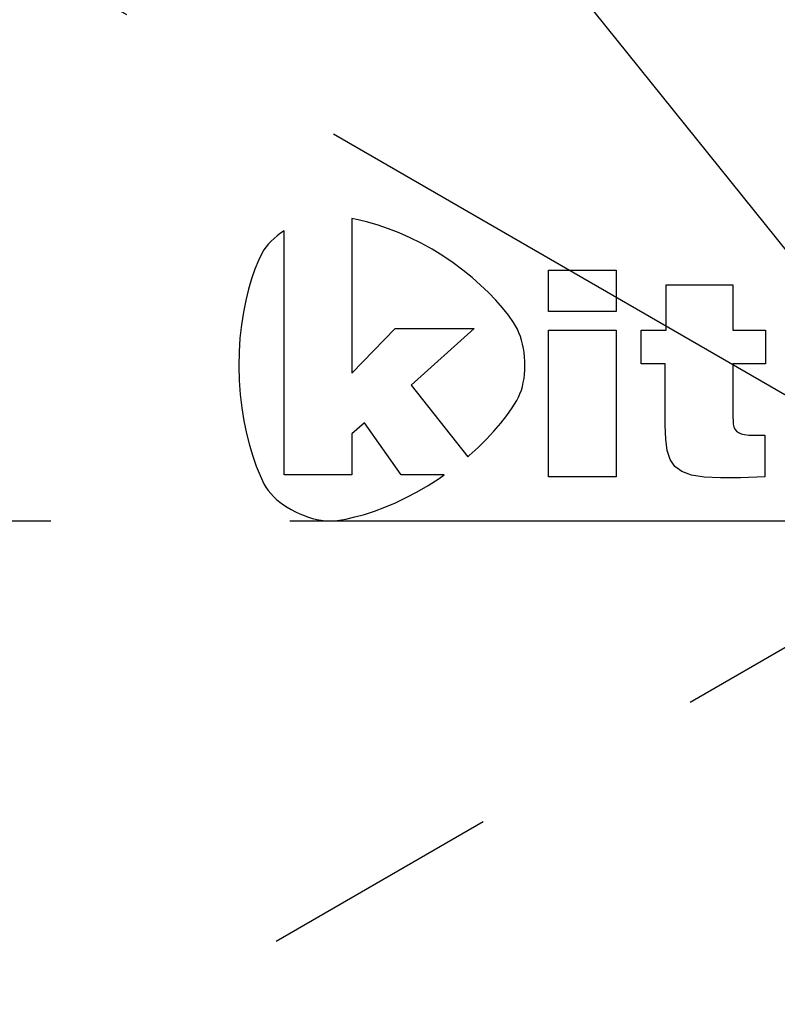
# Model space of a CAD drawing. Extents: x 0 to 594, y 0 to 420.
# Drawn here: x 438 to 454, y 240 to 260 of the extents above; entities that cross this region are included whole.
import ezdxf

# ---------------------------------------------------------------- set-up
doc = ezdxf.new("R2010")
doc.units = 0
doc.header["$LTSCALE"] = 20
doc.linetypes.add('CENTER', pattern=[2, 1.25, -0.25, 0.25, -0.25])
doc.layers.add('MAIN0', color=7, linetype='CONTINUOUS')
doc.layers.add('MAIN1', color=7, linetype='CONTINUOUS')

msp = doc.modelspace()

# ---------------------------------------------------------------- linework, layer by layer
at = {"layer": 'MAIN0', "color": 3, "linetype": 'CONTINUOUS'}
msp.add_line((458.862, 249.732), (417.497, 301.176), dxfattribs=at)
at = {"layer": 'MAIN0', "color": 3, "linetype": 'CENTER'}
for p, q in [((417.662, 225.945), (511.183, 279.939)), ((410.203, 277.825), (500.829, 225.503)), ((403.927, 249.732), (514.034, 249.732))]:
    msp.add_line(p, q, dxfattribs=at)
at = {"layer": 'MAIN1', "color": 7, "linetype": 'CONTINUOUS'}
for p, q in [((445.361, 256.032), (445.228, 256.059)), ((445.228, 256.059), (445.228, 252.823)), ((445.565, 255.981), (445.361, 256.032)), ((445.777, 255.918), (445.565, 255.981)), ((443.812, 255.802), (443.736, 255.751)), ((443.813, 255.803), (443.812, 255.802)), ((443.813, 250.694), (443.813, 255.803)), ((445.995, 255.843), (445.777, 255.918)), ((446.218, 255.756), (445.995, 255.843)), ((443.538, 255.584), (443.483, 255.525)), ((443.599, 255.642), (443.538, 255.584)), ((443.666, 255.697), (443.599, 255.642)), ((443.736, 255.751), (443.666, 255.697)), ((446.445, 255.655), (446.218, 255.756)), ((446.674, 255.542), (446.445, 255.655)), ((443.388, 255.402), (443.35, 255.337)), ((443.432, 255.464), (443.388, 255.402)), ((443.483, 255.525), (443.432, 255.464)), ((446.905, 255.416), (446.674, 255.542)), ((447.13, 255.277), (446.905, 255.416)), ((443.273, 255.177), (443.199, 254.997)), ((443.35, 255.337), (443.273, 255.177)), ((447.344, 255.131), (447.13, 255.277)), ((443.199, 254.997), (443.13, 254.797)), ((447.548, 254.98), (447.344, 255.131)), ((447.741, 254.824), (447.548, 254.98)), ((449.344, 254.111), (449.344, 254.977)), ((449.344, 254.977), (450.759, 254.977)), ((450.759, 254.977), (450.759, 254.111)), ((443.13, 254.797), (443.066, 254.58)), ((447.921, 254.666), (447.741, 254.824)), ((443.066, 254.58), (443.008, 254.346)), ((448.088, 254.507), (447.921, 254.666)), ((451.805, 253.719), (451.805, 254.673)), ((451.805, 254.673), (453.2, 254.673)), ((453.2, 254.673), (453.2, 253.719)), ((443.008, 254.346), (442.959, 254.097)), ((448.241, 254.347), (448.088, 254.507)), ((448.38, 254.189), (448.241, 254.347)), ((448.504, 254.034), (448.38, 254.189)), ((450.759, 254.111), (449.344, 254.111)), ((442.959, 254.097), (442.918, 253.833)), ((448.612, 253.883), (448.504, 254.034)), ((442.918, 253.833), (442.887, 253.557)), ((445.228, 252.823), (446.133, 253.759)), ((446.133, 253.759), (447.786, 253.759)), ((447.786, 253.759), (446.467, 252.572)), ((448.653, 253.815), (448.612, 253.883)), ((448.69, 253.744), (448.653, 253.815)), ((448.723, 253.669), (448.69, 253.744)), ((449.344, 250.654), (449.344, 253.719)), ((449.344, 253.719), (450.759, 253.719)), ((450.759, 253.719), (450.759, 250.654)), ((451.281, 253.017), (451.281, 253.719)), ((451.281, 253.719), (451.805, 253.719)), ((453.2, 253.719), (453.88, 253.719)), ((453.88, 253.719), (453.88, 253.017)), ((442.887, 253.557), (442.868, 253.269)), ((448.752, 253.592), (448.723, 253.669)), ((448.777, 253.511), (448.752, 253.592)), ((448.799, 253.428), (448.777, 253.511)), ((448.817, 253.342), (448.799, 253.428)), ((448.83, 253.253), (448.817, 253.342)), ((442.868, 253.269), (442.861, 252.971)), ((448.841, 253.162), (448.83, 253.253)), ((448.847, 253.069), (448.841, 253.162)), ((442.861, 252.971), (442.87, 252.671)), ((448.84, 252.797), (448.846, 252.886)), ((448.846, 252.886), (448.848, 252.977)), ((448.848, 252.977), (448.847, 253.069)), ((451.785, 253.017), (451.281, 253.017)), ((451.785, 251.736), (451.785, 253.017)), ((453.88, 253.017), (453.2, 253.017)), ((453.2, 253.017), (453.2, 251.906)), ((442.87, 252.671), (442.892, 252.379)), ((448.814, 252.627), (448.829, 252.71)), ((448.829, 252.71), (448.84, 252.797)), ((446.467, 252.572), (447.653, 251.076)), ((448.745, 252.392), (448.773, 252.467)), ((448.773, 252.467), (448.796, 252.545)), ((448.796, 252.545), (448.814, 252.627)), ((442.892, 252.379), (442.925, 252.096)), ((448.678, 252.253), (448.714, 252.321)), ((448.714, 252.321), (448.745, 252.392)), ((442.925, 252.096), (442.969, 251.823)), ((448.47, 251.941), (448.582, 252.1)), ((448.582, 252.1), (448.678, 252.253)), ((448.342, 251.777), (448.47, 251.941)), ((453.2, 251.906), (453.202, 251.827)), ((442.969, 251.823), (443.023, 251.563)), ((445.494, 251.782), (445.228, 251.554)), ((446.256, 250.694), (445.494, 251.782)), ((448.199, 251.61), (448.342, 251.777)), ((451.793, 251.446), (451.785, 251.736)), ((453.202, 251.827), (453.208, 251.759)), ((453.208, 251.759), (453.221, 251.7)), ((453.221, 251.7), (453.242, 251.651)), ((453.242, 251.651), (453.273, 251.611)), ((443.023, 251.563), (443.085, 251.317)), ((445.228, 251.554), (445.228, 250.694)), ((447.869, 251.271), (448.041, 251.441)), ((448.041, 251.441), (448.199, 251.61)), ((451.823, 251.209), (451.793, 251.446)), ((453.273, 251.611), (453.316, 251.579)), ((453.316, 251.579), (453.373, 251.555)), ((453.373, 251.555), (453.445, 251.538)), ((453.445, 251.538), (453.534, 251.529)), ((453.534, 251.529), (453.642, 251.526)), ((453.642, 251.526), (453.867, 251.526)), ((453.867, 251.526), (453.867, 250.654)), ((443.085, 251.317), (443.153, 251.087)), ((447.684, 251.102), (447.869, 251.271)), ((443.153, 251.087), (443.228, 250.875)), ((447.653, 251.076), (447.684, 251.102)), ((451.884, 251.019), (451.823, 251.209)), ((443.228, 250.875), (443.307, 250.681)), ((451.983, 250.873), (451.884, 251.019)), ((452.129, 250.765), (451.983, 250.873)), ((443.307, 250.681), (443.389, 250.509)), ((445.228, 250.694), (443.813, 250.694)), ((447.161, 250.694), (446.256, 250.694)), ((446.823, 250.472), (447.053, 250.618)), ((447.053, 250.618), (447.161, 250.694)), ((450.759, 250.654), (449.344, 250.654)), ((452.332, 250.692), (452.129, 250.765)), ((452.598, 250.649), (452.332, 250.692)), ((452.937, 250.632), (452.598, 250.649)), ((453.357, 250.635), (452.937, 250.632)), ((453.867, 250.654), (453.357, 250.635)), ((443.389, 250.509), (443.43, 250.439)), ((443.43, 250.439), (443.476, 250.372)), ((446.593, 250.339), (446.823, 250.472)), ((443.476, 250.372), (443.53, 250.307)), ((443.53, 250.307), (443.588, 250.244)), ((443.588, 250.244), (443.653, 250.184)), ((446.137, 250.113), (446.364, 250.22)), ((446.364, 250.22), (446.593, 250.339)), ((443.653, 250.184), (443.723, 250.127)), ((443.723, 250.127), (443.797, 250.071)), ((443.797, 250.071), (443.876, 250.019)), ((443.876, 250.019), (443.96, 249.969)), ((445.699, 249.939), (445.915, 250.02)), ((445.915, 250.02), (446.137, 250.113)), ((443.96, 249.969), (444.047, 249.923)), ((444.047, 249.923), (444.138, 249.881)), ((444.138, 249.881), (444.228, 249.844)), ((444.228, 249.844), (444.318, 249.812)), ((444.318, 249.812), (444.407, 249.785)), ((445.099, 249.771), (445.289, 249.815)), ((445.289, 249.815), (445.489, 249.87)), ((445.489, 249.87), (445.699, 249.939)), ((444.407, 249.785), (444.496, 249.763)), ((444.496, 249.763), (444.584, 249.747)), ((444.584, 249.747), (444.67, 249.737)), ((444.67, 249.737), (444.755, 249.732)), ((444.755, 249.732), (444.839, 249.733)), ((444.839, 249.733), (444.921, 249.741)), ((444.921, 249.741), (445.099, 249.771))]:
    msp.add_line(p, q, dxfattribs=at)

doc.saveas('drawing.dxf')
